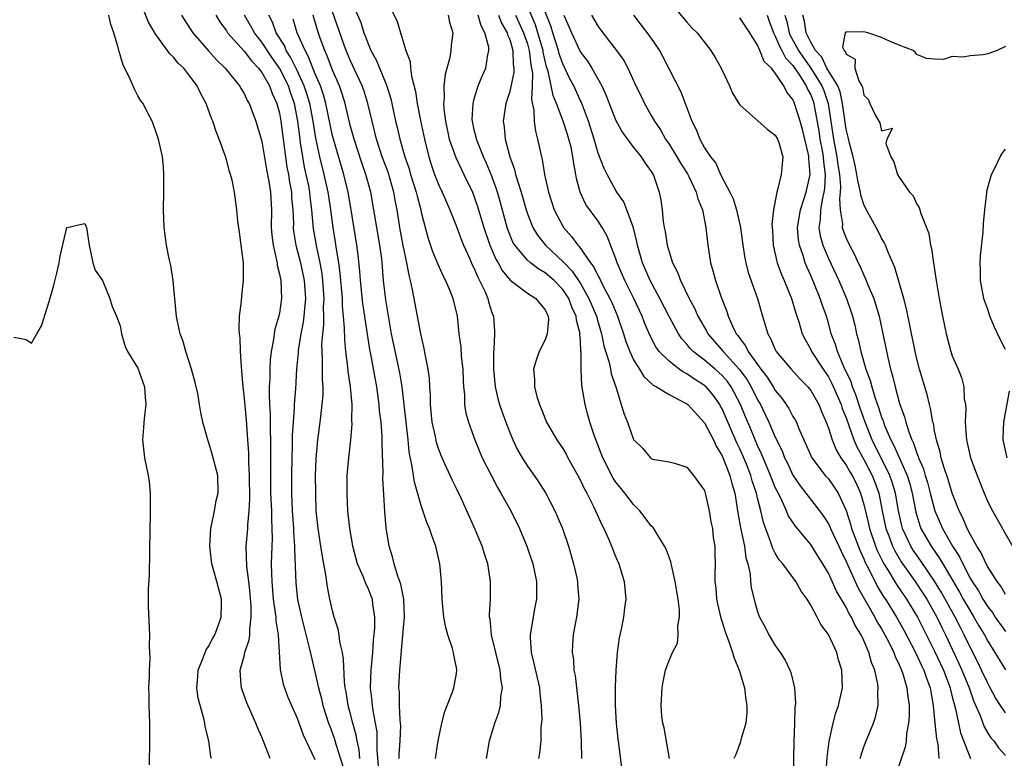
# Model space of a CAD drawing. Units: inches. Extents: x 2568000 to 2571000, y 1527000 to 1530000.
# Drawn here: x 2569888 to 2569999, y 1529253 to 1529336 of the extents above; entities that cross this region are included whole.
import ezdxf

# ---------------------------------------------------------------- set-up
doc = ezdxf.new("R2010")
doc.units = ezdxf.units.IN
doc.header["$MEASUREMENT"] = 0
doc.layers.add('LD25681527_2ft', color=123, linetype='Continuous')

msp = doc.modelspace()

# ---------------------------------------------------------------- linework, layer by layer
at = {"layer": 'LD25681527_2ft'}
for points, elevation in [([(2569915.94, 1529253), (2569915.31, 1529254.69), (2569915, 1529255.42), (2569914.51, 1529256.51), (2569914.33, 1529257), (2569913.32, 1529259.32), (2569912.77, 1529260.77), (2569912.7, 1529261), (2569912.69, 1529261.31), (2569912.54, 1529263), (2569913, 1529264.58), (2569913.1, 1529265), (2569913.59, 1529266.41), (2569913.66, 1529267), (2569913.64, 1529267.64), (2569913.81, 1529269), (2569913.8, 1529270.2), (2569913.67, 1529271.67), (2569913.52, 1529273), (2569913.31, 1529274.69), (2569913.25, 1529277), (2569913.4, 1529278.6), (2569913.42, 1529279), (2569913.42, 1529279.42), (2569913.58, 1529281), (2569913.65, 1529282.35), (2569913.6, 1529285), (2569913.53, 1529286.47), (2569913.53, 1529287.53), (2569913.44, 1529289), (2569913.27, 1529291.27), (2569913, 1529294.07), (2569912.89, 1529295), (2569912.76, 1529296.76), (2569912.7, 1529297.3), (2569912.6, 1529299), (2569912.54, 1529300.54), (2569912.47, 1529301), (2569912.43, 1529301.57), (2569912.49, 1529303), (2569912.7, 1529304.7), (2569912.73, 1529305.27), (2569912.95, 1529307), (2569912.94, 1529309), (2569912.66, 1529311), (2569912.48, 1529312.48), (2569912.29, 1529313.71), (2569912.2, 1529315), (2569911.92, 1529317), (2569911.66, 1529318.34), (2569911.48, 1529319), (2569911.34, 1529319.34), (2569911, 1529320.64), (2569910.85, 1529321.15), (2569910.17, 1529323), (2569909.84, 1529323.84), (2569909.46, 1529325), (2569909.32, 1529325.32), (2569908.72, 1529327), (2569908.12, 1529328.12), (2569907.72, 1529329), (2569907, 1529329.97), (2569906.18, 1529331), (2569905.57, 1529331.57), (2569905, 1529332.29), (2569904.62, 1529332.62), (2569902.94, 1529334.94), (2569902.22, 1529336.22), (2569901.1, 1529339)], 7734), ([(2569925, 1529338.96), (2569926.17, 1529336.17), (2569926.54, 1529335), (2569926.67, 1529334.67), (2569927, 1529333.76), (2569927.33, 1529333), (2569927.93, 1529331.93), (2569929, 1529329.28), (2569929.09, 1529329.09), (2569929.56, 1529327.56), (2569930.12, 1529325), (2569930.3, 1529324.3), (2569930.59, 1529323), (2569931.15, 1529321), (2569931.63, 1529319.63), (2569931.81, 1529319), (2569932.44, 1529317), (2569932.54, 1529316.54), (2569932.95, 1529315), (2569933, 1529314.75), (2569933.44, 1529313), (2569933.78, 1529311.78), (2569934.3, 1529310.3), (2569934.88, 1529308.88), (2569935.49, 1529307.49), (2569935.75, 1529307), (2569936.31, 1529305.69), (2569936.58, 1529305), (2569937.07, 1529303), (2569937.27, 1529301), (2569937.48, 1529299.48), (2569937.54, 1529298.46), (2569937.71, 1529297), (2569937.73, 1529295.73), (2569937.77, 1529295), (2569937.88, 1529294.12), (2569937.9, 1529293), (2569938.04, 1529292.04), (2569938.34, 1529291), (2569939.06, 1529289), (2569939.9, 1529287), (2569940.94, 1529284.94), (2569941.63, 1529283.63), (2569942.02, 1529283), (2569943.12, 1529281), (2569944.1, 1529279), (2569944.94, 1529277), (2569945.6, 1529275), (2569946.02, 1529273), (2569946.03, 1529271), (2569945.86, 1529270.14), (2569945.39, 1529267.39), (2569945.31, 1529267), (2569945.31, 1529266.69), (2569945.42, 1529265), (2569945.74, 1529263.74), (2569946.36, 1529261), (2569946.39, 1529260.39), (2569946.55, 1529259), (2569946.62, 1529257.38), (2569946.52, 1529256.52), (2569946.53, 1529255), (2569946.38, 1529253.62), (2569946.27, 1529253)], 7718), ([(2569929, 1529338.91), (2569930.29, 1529336.29), (2569930.66, 1529335), (2569931.26, 1529333), (2569931.76, 1529331.76), (2569931.81, 1529331), (2569931.9, 1529330.1), (2569932.36, 1529328.36), (2569932.54, 1529327), (2569932.92, 1529325.08), (2569933.37, 1529323), (2569933.86, 1529321), (2569934.14, 1529320.14), (2569934.52, 1529319), (2569935, 1529317.77), (2569935.36, 1529317), (2569935.85, 1529315.85), (2569936.23, 1529315), (2569937, 1529313.11), (2569937.57, 1529311.57), (2569937.8, 1529311), (2569938.47, 1529309.53), (2569938.78, 1529308.78), (2569939, 1529308.37), (2569939.39, 1529307.39), (2569939.61, 1529307), (2569940.19, 1529305.81), (2569940.53, 1529305), (2569940.61, 1529304.61), (2569941, 1529303.42), (2569941.11, 1529303.11), (2569941.17, 1529303), (2569941.29, 1529301.29), (2569941.29, 1529301), (2569941.21, 1529299.21), (2569941.16, 1529298.84), (2569941.16, 1529297), (2569941.35, 1529295), (2569941.67, 1529293.67), (2569941.86, 1529293), (2569942.15, 1529292.15), (2569942.56, 1529291), (2569943, 1529289.85), (2569943.36, 1529289), (2569943.88, 1529287.88), (2569944.4, 1529287), (2569945, 1529286.04), (2569945.76, 1529285), (2569946.27, 1529284.27), (2569947.03, 1529283.03), (2569948.09, 1529281), (2569948.38, 1529280.38), (2569948.97, 1529279), (2569949.64, 1529277), (2569950.22, 1529275), (2569950.59, 1529273.41), (2569950.67, 1529273), (2569950.68, 1529272.68), (2569950.8, 1529271), (2569950.76, 1529270.76), (2569950.55, 1529269), (2569950.42, 1529268.42), (2569950.18, 1529267), (2569950.09, 1529265.91), (2569950.06, 1529265), (2569950.2, 1529264.2), (2569950.26, 1529263), (2569950.39, 1529262.39), (2569950.77, 1529259), (2569950.95, 1529257), (2569951.06, 1529254.94), (2569951.12, 1529253)], 7716), ([(2569978.7, 1529251), (2569978.87, 1529253.13), (2569979.08, 1529254.92), (2569979.14, 1529255.14), (2569979.54, 1529257), (2569979.83, 1529258.17), (2569980.14, 1529259), (2569980.58, 1529261), (2569980.52, 1529263), (2569980.16, 1529264.16), (2569979.94, 1529265), (2569979, 1529267.04), (2569978.15, 1529268.15), (2569977.73, 1529269), (2569977, 1529270.35), (2569976.6, 1529271), (2569975.92, 1529271.92), (2569975.31, 1529273), (2569973.84, 1529275), (2569973.46, 1529275.46), (2569973, 1529276.21), (2569972.73, 1529276.73), (2569972.48, 1529277.52), (2569971.66, 1529279.66), (2569971.36, 1529281), (2569971, 1529282.44), (2569970.88, 1529283), (2569970.4, 1529284.4), (2569970.25, 1529285), (2569969.75, 1529286.25), (2569969.31, 1529287.31), (2569969, 1529288), (2569968.67, 1529288.67), (2569967, 1529292.51), (2569966.83, 1529292.83), (2569966.73, 1529293), (2569966.02, 1529294.02), (2569965.19, 1529295), (2569965.09, 1529295.09), (2569965, 1529295.17), (2569963.87, 1529295.87), (2569963, 1529296.49), (2569962.65, 1529296.65), (2569962.16, 1529297), (2569961, 1529297.89), (2569959.9, 1529299), (2569959.52, 1529299.52), (2569958.83, 1529300.83), (2569958.24, 1529302.24), (2569957.97, 1529303), (2569957.04, 1529305), (2569956.01, 1529307), (2569955.15, 1529309), (2569955, 1529309.48), (2569954.03, 1529312.03), (2569953.46, 1529313), (2569953, 1529313.71), (2569951.62, 1529315.62), (2569950.98, 1529316.98), (2569950.55, 1529318.55), (2569950.48, 1529319), (2569950.23, 1529320.23), (2569950.15, 1529321), (2569949.93, 1529322.07), (2569949.7, 1529323), (2569949.52, 1529323.52), (2569949.06, 1529325), (2569948.3, 1529327), (2569947.91, 1529327.91), (2569947.7, 1529329), (2569947.34, 1529330.66), (2569947.17, 1529331.17), (2569946.8, 1529332.8), (2569946.78, 1529333), (2569946.2, 1529335), (2569945.9, 1529335.9), (2569945, 1529338.02)], 7706), ([(2569961, 1529338.57), (2569963, 1529336.2), (2569963.58, 1529335.58), (2569964.17, 1529335), (2569965.73, 1529333), (2569966.23, 1529332.23), (2569966.9, 1529331), (2569967.82, 1529329), (2569968.18, 1529328.18), (2569968.9, 1529327), (2569969, 1529326.87), (2569970.06, 1529325.94), (2569972.1, 1529324.1), (2569973, 1529323.43), (2569973.25, 1529323), (2569973.39, 1529322.61), (2569973.85, 1529321), (2569973.73, 1529319.73), (2569973.68, 1529319), (2569973.27, 1529317.27), (2569973.17, 1529317), (2569972.79, 1529315), (2569972.6, 1529313.4), (2569972.67, 1529312.67), (2569972.75, 1529311), (2569973.17, 1529309.17), (2569973.22, 1529309), (2569973.71, 1529307.71), (2569974.02, 1529307), (2569974.85, 1529305), (2569975.34, 1529303.34), (2569975.67, 1529302.33), (2569976.05, 1529301), (2569976.36, 1529300.36), (2569977, 1529299.23), (2569977.11, 1529299), (2569978.4, 1529297), (2569979, 1529296.13), (2569979.4, 1529295.4), (2569980.44, 1529293), (2569980.57, 1529292.57), (2569981, 1529291.49), (2569981.87, 1529289), (2569982.2, 1529288.21), (2569983, 1529286.79), (2569983.95, 1529285), (2569984.25, 1529284.25), (2569984.7, 1529283), (2569985.09, 1529281), (2569985.5, 1529279), (2569985.82, 1529278.18), (2569986.25, 1529277), (2569986.49, 1529276.49), (2569987.23, 1529275.23), (2569988.81, 1529273), (2569989.68, 1529271.68), (2569990.12, 1529271), (2569991.24, 1529269), (2569991.81, 1529267.81), (2569992.22, 1529267), (2569993.75, 1529263.75), (2569994.09, 1529263), (2569994.91, 1529261), (2569995.44, 1529259.44), (2569996.13, 1529257.87), (2569996.59, 1529256.59), (2569997, 1529255.89), (2569997.35, 1529255.35), (2569997.68, 1529255), (2569998.23, 1529254.23), (2569999, 1529253.37)], 7696), ([(2569909.31, 1529253), (2569909.25, 1529253.25), (2569909.01, 1529255), (2569908.62, 1529256.62), (2569908.57, 1529257), (2569908.46, 1529257.54), (2569907.83, 1529259.83), (2569907.67, 1529261), (2569907.77, 1529262.23), (2569907.8, 1529263), (2569908.37, 1529264.37), (2569908.71, 1529265.29), (2569909, 1529265.68), (2569909.45, 1529266.55), (2569909.7, 1529267), (2569910.11, 1529268.11), (2569910.41, 1529269), (2569910.46, 1529270.46), (2569910.46, 1529271), (2569910.14, 1529272.14), (2569909.93, 1529273), (2569909.52, 1529274.48), (2569909.36, 1529275), (2569909.12, 1529277), (2569909.24, 1529279), (2569909.33, 1529279.33), (2569909.66, 1529281), (2569909.85, 1529282.15), (2569910.07, 1529283), (2569910.02, 1529285), (2569909.41, 1529287.41), (2569909, 1529288.78), (2569908.91, 1529289), (2569908.35, 1529291), (2569908.1, 1529292.1), (2569907.98, 1529293), (2569907.76, 1529294.24), (2569907.49, 1529295.49), (2569907.05, 1529297), (2569906.42, 1529299), (2569906.13, 1529300.13), (2569905.77, 1529301), (2569905.43, 1529302.57), (2569905.36, 1529303), (2569905.34, 1529303.34), (2569904.98, 1529307), (2569904.72, 1529308.72), (2569904.53, 1529309.47), (2569904.23, 1529311), (2569903.97, 1529313), (2569903.9, 1529315), (2569903.93, 1529317), (2569903.93, 1529318.07), (2569903.95, 1529319), (2569903.9, 1529319.9), (2569903.79, 1529321), (2569903.32, 1529323), (2569902.73, 1529324.73), (2569902.61, 1529325), (2569902.07, 1529326.07), (2569901.59, 1529327), (2569901.33, 1529327.33), (2569901, 1529327.89), (2569900.63, 1529328.63), (2569900.06, 1529329.94), (2569899.34, 1529331.34), (2569899, 1529332.52), (2569898.88, 1529332.88), (2569898.82, 1529333.18), (2569898.3, 1529335), (2569897.95, 1529335.95), (2569897.71, 1529337)], 7736), ([(2569905.94, 1529337), (2569906.33, 1529336.33), (2569907.22, 1529335), (2569908.98, 1529332.98), (2569909.92, 1529331.92), (2569910.88, 1529331), (2569912.49, 1529329), (2569912.67, 1529328.67), (2569913, 1529328.14), (2569913.36, 1529327.36), (2569913.58, 1529327), (2569914.32, 1529325), (2569915, 1529322.72), (2569915.55, 1529319.55), (2569915.8, 1529318.2), (2569915.99, 1529317), (2569916.09, 1529315), (2569916.07, 1529313), (2569916.13, 1529312.13), (2569916.27, 1529311), (2569916.68, 1529309.32), (2569916.73, 1529309), (2569916.75, 1529308.75), (2569917, 1529307.75), (2569917.14, 1529307), (2569917.22, 1529305), (2569917, 1529303.33), (2569916.94, 1529303), (2569916.49, 1529301.51), (2569916.41, 1529301), (2569916.34, 1529300.34), (2569916.07, 1529299), (2569915.95, 1529298.05), (2569915.9, 1529297), (2569915.91, 1529295.91), (2569915.85, 1529295), (2569915.83, 1529294.17), (2569915.88, 1529293), (2569915.95, 1529291.95), (2569915.95, 1529290.05), (2569915.99, 1529289), (2569916, 1529288), (2569915.98, 1529286.02), (2569916, 1529283), (2569916.08, 1529281), (2569916.08, 1529280.08), (2569916.15, 1529279), (2569916.16, 1529277.84), (2569916.12, 1529277), (2569916.07, 1529275), (2569916.08, 1529273.92), (2569916.12, 1529273), (2569916.29, 1529271), (2569916.53, 1529269.47), (2569916.57, 1529269), (2569916.58, 1529268.58), (2569916.85, 1529267), (2569916.98, 1529265.02), (2569917.08, 1529263.08), (2569917.43, 1529261.43), (2569917.57, 1529261), (2569917.96, 1529259.96), (2569918.36, 1529259), (2569919, 1529257.57), (2569919.69, 1529255.69), (2569921, 1529252.9)], 7732), ([(2569909.8, 1529337), (2569910.25, 1529336.25), (2569911, 1529335.21), (2569911.13, 1529335), (2569913, 1529332.92), (2569913.82, 1529331.82), (2569914.63, 1529331), (2569915, 1529330.5), (2569915.86, 1529329), (2569916.16, 1529328.16), (2569916.71, 1529327), (2569917, 1529325.91), (2569917.17, 1529325), (2569917.67, 1529321), (2569917.84, 1529319.84), (2569918.01, 1529319), (2569918.13, 1529318.13), (2569918.35, 1529317), (2569918.37, 1529316.37), (2569918.49, 1529315), (2569918.57, 1529313.43), (2569918.56, 1529313), (2569918.6, 1529312.6), (2569918.86, 1529311), (2569919.36, 1529309), (2569919.77, 1529307), (2569919.92, 1529305), (2569919.81, 1529303.81), (2569919.75, 1529303), (2569919.68, 1529302.32), (2569919.42, 1529301), (2569919.12, 1529299.12), (2569919.11, 1529298.89), (2569918.92, 1529297), (2569918.79, 1529294.79), (2569918.65, 1529293), (2569918.65, 1529292.65), (2569918.53, 1529291), (2569918.44, 1529289.56), (2569918.43, 1529288.43), (2569918.38, 1529287), (2569918.36, 1529285), (2569918.37, 1529283), (2569918.44, 1529281), (2569918.58, 1529279), (2569918.59, 1529278.59), (2569918.71, 1529277), (2569918.71, 1529276.71), (2569918.84, 1529272.84), (2569919.04, 1529270.96), (2569919.48, 1529269), (2569920.33, 1529265.67), (2569920.56, 1529264.56), (2569921, 1529262.79), (2569921.4, 1529261), (2569921.75, 1529259.75), (2569921.91, 1529259), (2569922.55, 1529257), (2569922.67, 1529256.67), (2569923, 1529255.83), (2569923.21, 1529255.21), (2569923.37, 1529254.63), (2569924.15, 1529252.15)], 7730), ([(2569926.09, 1529253), (2569926, 1529254), (2569925.76, 1529255), (2569925.67, 1529255.67), (2569925.3, 1529257), (2569925, 1529258.17), (2569924.77, 1529259), (2569924.53, 1529260.53), (2569924.43, 1529261), (2569924.33, 1529261.67), (2569924.24, 1529264.24), (2569924.1, 1529265), (2569923.82, 1529266.18), (2569923.73, 1529267), (2569923.64, 1529267.64), (2569923.19, 1529269), (2569923, 1529269.69), (2569922.7, 1529271), (2569922.42, 1529272.42), (2569922.25, 1529273.75), (2569922.02, 1529275), (2569921.84, 1529275.84), (2569921.68, 1529277), (2569921.36, 1529279), (2569921.15, 1529281), (2569921.09, 1529283), (2569921.08, 1529285), (2569921.13, 1529286.87), (2569921.33, 1529289), (2569921.6, 1529291), (2569921.66, 1529291.66), (2569921.83, 1529293), (2569921.92, 1529294.08), (2569921.92, 1529295), (2569921.85, 1529295.85), (2569921.87, 1529298.13), (2569921.81, 1529299), (2569921.79, 1529299.79), (2569921.88, 1529301), (2569922, 1529302), (2569922.01, 1529303), (2569921.99, 1529303.99), (2569922.05, 1529305), (2569921.91, 1529307), (2569921.81, 1529307.81), (2569921.59, 1529309), (2569921.21, 1529310.79), (2569920.86, 1529312.86), (2569920.66, 1529315), (2569920.47, 1529316.47), (2569920.42, 1529317), (2569920.3, 1529317.7), (2569920.03, 1529319), (2569919.83, 1529319.83), (2569919.62, 1529321), (2569919.39, 1529322.61), (2569919.28, 1529323.28), (2569919.09, 1529325), (2569918.69, 1529327), (2569918.24, 1529328.24), (2569918, 1529329), (2569917.01, 1529331.01), (2569916.17, 1529332.17), (2569915, 1529333.93), (2569914.16, 1529335), (2569913.76, 1529335.76), (2569913.05, 1529337)], 7728), ([(2569928.2, 1529252.2), (2569928.04, 1529253.96), (2569928.05, 1529255), (2569928.02, 1529256.02), (2569927.86, 1529257), (2569927.58, 1529258.42), (2569927.51, 1529259), (2569927.48, 1529259.48), (2569927.29, 1529261), (2569927.37, 1529263), (2569927.55, 1529265), (2569927.63, 1529266.37), (2569927.71, 1529267), (2569927.78, 1529267.78), (2569927.78, 1529269), (2569927.54, 1529270.46), (2569927.49, 1529271), (2569927.37, 1529271.37), (2569927, 1529272.27), (2569926.76, 1529272.76), (2569926.48, 1529273.52), (2569925.83, 1529275), (2569925.28, 1529277), (2569925.25, 1529277.25), (2569924.93, 1529279), (2569924.73, 1529281), (2569924.63, 1529283), (2569924.65, 1529285), (2569924.82, 1529287), (2569925.06, 1529289), (2569925.21, 1529290.79), (2569925.19, 1529291.19), (2569925.2, 1529293), (2569925.03, 1529295), (2569924.77, 1529296.77), (2569924.73, 1529297.27), (2569924.51, 1529299), (2569924.37, 1529300.37), (2569924.36, 1529301.64), (2569924.24, 1529303), (2569924.12, 1529304.12), (2569924.11, 1529305), (2569923.86, 1529307.86), (2569923.7, 1529309), (2569923.45, 1529310.55), (2569923.34, 1529311.34), (2569923.07, 1529313), (2569922.8, 1529315), (2569922.56, 1529316.56), (2569922.5, 1529317), (2569922.06, 1529319), (2569921.55, 1529321), (2569921.09, 1529323.09), (2569920.8, 1529325), (2569920.42, 1529327), (2569920.09, 1529328.09), (2569919.79, 1529329), (2569919, 1529330.76), (2569918.26, 1529332.26), (2569917.77, 1529333), (2569917.55, 1529333.55), (2569916.63, 1529335), (2569916.2, 1529336.2), (2569915.79, 1529337)], 7726), ([(2569930.52, 1529253), (2569930.53, 1529253.47), (2569930.64, 1529255), (2569930.69, 1529256.69), (2569930.68, 1529257), (2569930.63, 1529257.37), (2569930.57, 1529259), (2569930.54, 1529260.54), (2569930.49, 1529261), (2569930.61, 1529263), (2569930.74, 1529264.74), (2569930.8, 1529265.2), (2569931, 1529267.78), (2569931.11, 1529269), (2569931.05, 1529271), (2569930.72, 1529272.72), (2569930.38, 1529273.62), (2569929.95, 1529275), (2569929.78, 1529275.78), (2569929.39, 1529277), (2569929.06, 1529279.06), (2569928.91, 1529280.91), (2569928.69, 1529284.69), (2569928.7, 1529285.3), (2569928.58, 1529288.58), (2569928.59, 1529289.41), (2569928.47, 1529291), (2569928.31, 1529292.31), (2569928.27, 1529293), (2569928, 1529295), (2569927.32, 1529298.68), (2569927.21, 1529299.21), (2569926.68, 1529302.68), (2569926.65, 1529303), (2569926.42, 1529304.42), (2569926.15, 1529307), (2569926.08, 1529308.08), (2569925.89, 1529309.89), (2569925.74, 1529311), (2569925.09, 1529315), (2569924.74, 1529317), (2569924.26, 1529319), (2569923.09, 1529323), (2569923, 1529323.37), (2569922.25, 1529327), (2569921.98, 1529327.98), (2569921.62, 1529329), (2569921, 1529330.46), (2569920.29, 1529332.29), (2569919.89, 1529333), (2569919, 1529335), (2569918.56, 1529336.56)], 7724), ([(2569934.64, 1529253), (2569934.93, 1529255), (2569935.34, 1529257), (2569935.67, 1529258.33), (2569936.56, 1529260.56), (2569936.7, 1529261), (2569937, 1529262.62), (2569937.05, 1529263), (2569937, 1529263.31), (2569936.68, 1529264.68), (2569936.66, 1529265), (2569936.55, 1529265.45), (2569936.02, 1529267), (2569935.8, 1529267.8), (2569935.58, 1529269), (2569935.39, 1529271), (2569935.31, 1529273), (2569935.13, 1529275), (2569934.66, 1529277), (2569934.2, 1529278.2), (2569933.95, 1529279), (2569933.66, 1529279.66), (2569933, 1529281.59), (2569932.24, 1529284.24), (2569932, 1529286), (2569931.66, 1529287.66), (2569931.53, 1529289), (2569930.84, 1529295), (2569930.6, 1529296.6), (2569929.67, 1529301), (2569929, 1529304.82), (2569928.76, 1529307), (2569928.61, 1529309), (2569928.55, 1529309.45), (2569928.33, 1529311), (2569927.98, 1529313), (2569927.67, 1529315), (2569927.32, 1529317), (2569926.77, 1529319), (2569926.3, 1529320.3), (2569925.42, 1529323), (2569925, 1529324.58), (2569924.43, 1529327), (2569924.09, 1529328.09), (2569923.77, 1529329), (2569923, 1529330.79), (2569922.4, 1529332.4), (2569922.13, 1529333), (2569921.61, 1529334.39), (2569921.3, 1529335.3), (2569920.8, 1529337)], 7722), ([(2569940.4, 1529253), (2569940.71, 1529255), (2569941.32, 1529257), (2569941.77, 1529258.23), (2569941.95, 1529259), (2569942.01, 1529260.01), (2569942.18, 1529261), (2569942, 1529262), (2569941.94, 1529263), (2569940.94, 1529267), (2569940.78, 1529268.78), (2569940.73, 1529269), (2569940.72, 1529269.28), (2569940.82, 1529271), (2569940.85, 1529273), (2569940.54, 1529275), (2569940.14, 1529276.14), (2569939.88, 1529277), (2569939.1, 1529278.9), (2569938.18, 1529281), (2569937.5, 1529282.5), (2569937, 1529283.53), (2569936.5, 1529284.5), (2569935.69, 1529286.31), (2569935.36, 1529287), (2569935.25, 1529287.25), (2569935, 1529287.93), (2569934.73, 1529288.73), (2569934.61, 1529289.39), (2569934.26, 1529291), (2569934.07, 1529293), (2569934.06, 1529294.06), (2569933.98, 1529295), (2569933.94, 1529295.94), (2569933.8, 1529297), (2569933.48, 1529298.52), (2569933.34, 1529299.34), (2569932.95, 1529301), (2569932.6, 1529303), (2569932.04, 1529305.96), (2569931.8, 1529307), (2569931.63, 1529307.63), (2569931.4, 1529309), (2569930.96, 1529310.96), (2569930.59, 1529313), (2569930.31, 1529315), (2569930.08, 1529316.08), (2569929.93, 1529317), (2569929.26, 1529319.26), (2569928.61, 1529321), (2569927.95, 1529323), (2569927.77, 1529323.77), (2569927.45, 1529325), (2569926.99, 1529327), (2569926.51, 1529328.51), (2569926.34, 1529329), (2569925, 1529331.9), (2569924.54, 1529333), (2569924.27, 1529333.73), (2569923, 1529337.36)], 7720), ([(2569936.07, 1529337), (2569936.22, 1529336.22), (2569936.57, 1529335), (2569936.4, 1529333.6), (2569936.36, 1529333), (2569936.23, 1529332.23), (2569935.7, 1529330.3), (2569935.58, 1529329), (2569935.61, 1529327.61), (2569935.54, 1529327), (2569935.57, 1529326.43), (2569935.75, 1529325), (2569936.18, 1529323), (2569936.91, 1529320.91), (2569937.55, 1529319.55), (2569937.84, 1529319), (2569938.79, 1529317), (2569939, 1529316.46), (2569939.37, 1529315.37), (2569940.07, 1529313), (2569940.75, 1529311), (2569941.43, 1529309.43), (2569941.69, 1529309), (2569942.15, 1529308.15), (2569943.05, 1529307.05), (2569945, 1529305.57), (2569945.94, 1529305), (2569946.41, 1529304.41), (2569947, 1529303.72), (2569947.22, 1529303.22), (2569947.35, 1529303), (2569947.39, 1529302.61), (2569947.25, 1529301), (2569947, 1529300.31), (2569946.35, 1529299), (2569945.99, 1529298.01), (2569945.7, 1529297), (2569945.79, 1529295.79), (2569945.8, 1529295), (2569946.08, 1529293.92), (2569946.36, 1529293), (2569946.55, 1529292.55), (2569947.16, 1529291), (2569948.32, 1529289), (2569949, 1529288.04), (2569949.38, 1529287.38), (2569949.58, 1529287), (2569950.69, 1529285), (2569951, 1529284.42), (2569951.44, 1529283.44), (2569951.7, 1529283), (2569952.43, 1529281.57), (2569952.7, 1529281), (2569953.4, 1529279.4), (2569953.64, 1529279), (2569954.17, 1529277.83), (2569954.52, 1529277), (2569955, 1529275.77), (2569955.34, 1529275), (2569955.94, 1529273), (2569956.11, 1529271), (2569955.98, 1529270.02), (2569955.87, 1529269), (2569955.61, 1529267.61), (2569955.36, 1529266.64), (2569955.15, 1529265), (2569954.99, 1529263), (2569954.91, 1529261.09), (2569954.92, 1529259), (2569955.03, 1529257), (2569955.21, 1529255.21), (2569955.29, 1529254.71), (2569955.67, 1529251.67)], 7714), ([(2569961.06, 1529253), (2569960.47, 1529256.47), (2569960.31, 1529257), (2569960.2, 1529257.8), (2569960.12, 1529259), (2569960.23, 1529261), (2569960.33, 1529261.67), (2569960.6, 1529263), (2569961, 1529264.1), (2569961.39, 1529265), (2569961.94, 1529266.06), (2569962.05, 1529267), (2569961.99, 1529267.99), (2569962.19, 1529269), (2569962.19, 1529269.81), (2569962.02, 1529271), (2569961.87, 1529271.87), (2569961.7, 1529273), (2569961.3, 1529274.7), (2569961.22, 1529275.22), (2569961, 1529275.75), (2569960.66, 1529276.66), (2569960.5, 1529277), (2569959.65, 1529278.35), (2569959.27, 1529279), (2569959.16, 1529279.16), (2569959, 1529279.31), (2569957.7, 1529281), (2569957, 1529281.73), (2569956.01, 1529283), (2569955.55, 1529283.55), (2569955, 1529284.25), (2569954.69, 1529284.69), (2569953.51, 1529287), (2569952.58, 1529289.42), (2569952.06, 1529291), (2569951.84, 1529291.84), (2569951.51, 1529293), (2569951.16, 1529295.16), (2569951.08, 1529297), (2569951.08, 1529298.92), (2569951.05, 1529299.05), (2569951, 1529300.18), (2569950.94, 1529300.94), (2569950.95, 1529301), (2569950.54, 1529302.54), (2569950.51, 1529303), (2569950.02, 1529304.02), (2569949.67, 1529305), (2569949, 1529306), (2569948.04, 1529307), (2569947, 1529307.9), (2569946.28, 1529308.28), (2569945.35, 1529309), (2569945, 1529309.3), (2569943.57, 1529311), (2569943.36, 1529311.36), (2569942.78, 1529312.78), (2569942.71, 1529313), (2569941.93, 1529315.93), (2569941.62, 1529317), (2569941.46, 1529317.46), (2569940.91, 1529319), (2569940.36, 1529320.36), (2569940.06, 1529321), (2569939.39, 1529322.61), (2569939.24, 1529323), (2569939.21, 1529323.21), (2569939, 1529324.05), (2569938.79, 1529325), (2569938.78, 1529325.22), (2569938.86, 1529327), (2569939, 1529327.54), (2569939.45, 1529329), (2569939.88, 1529330.12), (2569940.29, 1529331), (2569940.52, 1529332.52), (2569940.64, 1529333), (2569940.63, 1529333.37), (2569940.21, 1529335), (2569939.77, 1529335.77), (2569939.46, 1529337)], 7712), ([(2569941.73, 1529337), (2569942.08, 1529336.08), (2569942.72, 1529335), (2569942.76, 1529334.76), (2569943, 1529334.23), (2569943.37, 1529333), (2569943.41, 1529331.41), (2569943.47, 1529331), (2569943.46, 1529330.54), (2569943, 1529328.38), (2569942.55, 1529327), (2569942.28, 1529325), (2569942.39, 1529324.39), (2569942.51, 1529323), (2569943, 1529321), (2569943.54, 1529319.54), (2569943.67, 1529319), (2569943.95, 1529318.05), (2569944.31, 1529317), (2569944.86, 1529315), (2569945, 1529314.56), (2569945.6, 1529313), (2569946.13, 1529312.13), (2569947.05, 1529311), (2569949.09, 1529309.09), (2569949.15, 1529309), (2569950.07, 1529308.07), (2569951, 1529306.66), (2569951.96, 1529305), (2569952.79, 1529303), (2569953, 1529302.26), (2569953.38, 1529301), (2569953.65, 1529299.65), (2569954.23, 1529297.77), (2569954.39, 1529297), (2569954.46, 1529296.46), (2569954.98, 1529295), (2569955.61, 1529293), (2569955.93, 1529291.93), (2569956.31, 1529291), (2569957, 1529289.04), (2569958.05, 1529288.05), (2569958.89, 1529287), (2569959, 1529286.9), (2569959.15, 1529286.85), (2569961, 1529286.55), (2569961.63, 1529286.37), (2569963, 1529285.94), (2569963.75, 1529285), (2569965, 1529283.31), (2569965.1, 1529283), (2569965.52, 1529281), (2569965.74, 1529279.74), (2569965.9, 1529279), (2569966, 1529278), (2569966.19, 1529277), (2569966.19, 1529276.19), (2569966.22, 1529275), (2569966.17, 1529273.83), (2569966.18, 1529273), (2569966.27, 1529272.27), (2569966.38, 1529271), (2569966.49, 1529270.49), (2569966.86, 1529268.86), (2569967, 1529268.45), (2569967.33, 1529267.33), (2569967.77, 1529266.23), (2569968.18, 1529265), (2569968.34, 1529264.34), (2569968.94, 1529263), (2569969.53, 1529261), (2569969.66, 1529259.66), (2569969.79, 1529259), (2569969.8, 1529258.2), (2569969.66, 1529257), (2569969.13, 1529255.13), (2569969.09, 1529254.91), (2569968.54, 1529253.46), (2569968.33, 1529253)], 7710), ([(2569943.67, 1529337), (2569944.58, 1529335), (2569945, 1529333.74), (2569945.21, 1529333), (2569945.39, 1529331.39), (2569945.48, 1529331), (2569945.57, 1529330.43), (2569945.53, 1529329), (2569945.46, 1529327.46), (2569945.73, 1529326.27), (2569945.76, 1529325), (2569945.9, 1529323.9), (2569946.16, 1529323), (2569946.58, 1529321), (2569946.68, 1529320.68), (2569946.95, 1529319), (2569947.39, 1529317), (2569948.04, 1529315), (2569949, 1529313.15), (2569949.09, 1529313), (2569950, 1529312), (2569950.69, 1529311), (2569950.85, 1529310.85), (2569952.14, 1529309), (2569952.52, 1529308.52), (2569953, 1529307.51), (2569953.19, 1529307.19), (2569953.27, 1529307), (2569953.54, 1529306.46), (2569954.33, 1529305), (2569954.55, 1529304.55), (2569955, 1529303.43), (2569955.19, 1529303), (2569955.87, 1529301), (2569956.14, 1529300.14), (2569956.56, 1529299), (2569957, 1529298.06), (2569957.67, 1529297), (2569958.17, 1529296.17), (2569959.21, 1529295.21), (2569959.6, 1529295), (2569961, 1529294.12), (2569962.8, 1529293.2), (2569963, 1529293.09), (2569963.11, 1529293), (2569965, 1529290.94), (2569966.01, 1529289), (2569966.31, 1529288.31), (2569967, 1529287.22), (2569967.17, 1529286.83), (2569967.88, 1529285), (2569968.09, 1529284.09), (2569968.42, 1529283), (2569968.78, 1529280.78), (2569969.09, 1529279.09), (2569969.53, 1529277), (2569969.69, 1529275.69), (2569969.9, 1529275), (2569970.16, 1529273.84), (2569970.21, 1529273), (2569970.29, 1529272.29), (2569970.68, 1529270.68), (2569971, 1529269.58), (2569971.22, 1529269), (2569971.85, 1529267.85), (2569972.27, 1529267), (2569973, 1529265.79), (2569973.55, 1529265), (2569974.11, 1529264.11), (2569974.66, 1529263), (2569974.75, 1529262.75), (2569975.18, 1529261), (2569975.27, 1529259.27), (2569975.21, 1529258.79), (2569975.17, 1529257), (2569975.1, 1529254.9), (2569975.01, 1529251.01)], 7708), ([(2569982.6, 1529253), (2569983, 1529254.32), (2569983.18, 1529254.82), (2569984.1, 1529257), (2569984.33, 1529257.67), (2569984.63, 1529259), (2569984.59, 1529260.59), (2569984.63, 1529261), (2569984.58, 1529261.42), (2569984.24, 1529263), (2569983.87, 1529263.87), (2569983.58, 1529265), (2569983, 1529266.34), (2569982.69, 1529267), (2569982.04, 1529268.04), (2569981.6, 1529269), (2569981.36, 1529269.36), (2569981, 1529270.12), (2569979.91, 1529271.91), (2569979, 1529273.94), (2569978.37, 1529275), (2569977.83, 1529275.83), (2569977, 1529277.21), (2569975.28, 1529279.28), (2569974.47, 1529280.47), (2569974.26, 1529281), (2569973.65, 1529282.35), (2569973.2, 1529283.2), (2569973, 1529283.65), (2569972.61, 1529284.61), (2569972.48, 1529285), (2569971.45, 1529287.45), (2569971, 1529288.38), (2569970.73, 1529289), (2569970.23, 1529290.23), (2569969.63, 1529291.63), (2569969.09, 1529293), (2569968.03, 1529295), (2569967.6, 1529295.6), (2569967, 1529296.3), (2569966.21, 1529297), (2569965, 1529298.02), (2569963.72, 1529299), (2569963.36, 1529299.36), (2569963, 1529299.82), (2569962.43, 1529300.43), (2569962.06, 1529301), (2569961, 1529302.94), (2569959.97, 1529305), (2569958.88, 1529307), (2569958.02, 1529309), (2569957.45, 1529311), (2569957.38, 1529311.38), (2569956.98, 1529312.98), (2569956.25, 1529315), (2569955.9, 1529315.9), (2569955.11, 1529317), (2569955, 1529317.18), (2569954, 1529319), (2569953.67, 1529319.67), (2569953, 1529321.41), (2569952.54, 1529323), (2569951.89, 1529325), (2569951.11, 1529327.11), (2569951, 1529327.32), (2569950.24, 1529329), (2569949.81, 1529329.81), (2569949, 1529331.5), (2569948.61, 1529332.61), (2569948.52, 1529333), (2569947.88, 1529335), (2569947.68, 1529335.68), (2569947, 1529337.36)], 7704), ([(2569949.1, 1529337), (2569949.7, 1529335.7), (2569949.97, 1529335), (2569951, 1529332.82), (2569951.79, 1529331.79), (2569952.29, 1529331), (2569953.41, 1529329), (2569953.91, 1529327.91), (2569954.25, 1529327), (2569955, 1529325.1), (2569955.74, 1529323.74), (2569957, 1529322.06), (2569957.84, 1529321), (2569958.29, 1529320.29), (2569959, 1529319.34), (2569959.12, 1529319.12), (2569959.2, 1529319), (2569959.32, 1529318.68), (2569959.89, 1529317), (2569960.08, 1529316.08), (2569960.22, 1529315), (2569960.33, 1529313.67), (2569960.45, 1529313), (2569960.55, 1529312.55), (2569960.78, 1529311), (2569961, 1529310.26), (2569961.41, 1529309), (2569961.95, 1529307.95), (2569962.3, 1529307), (2569963.28, 1529305), (2569963.89, 1529303.89), (2569964.27, 1529303), (2569965.26, 1529301.26), (2569965.39, 1529301), (2569967.1, 1529299), (2569968.97, 1529296.97), (2569969.81, 1529295.81), (2569970.28, 1529295), (2569971, 1529293.55), (2569971.32, 1529293), (2569971.87, 1529291.87), (2569972.28, 1529291), (2569973, 1529289.3), (2569973.77, 1529287.77), (2569974.06, 1529287), (2569974.37, 1529286.37), (2569975, 1529285.01), (2569975.81, 1529283.81), (2569976.45, 1529283), (2569978, 1529281), (2569978.43, 1529280.43), (2569979, 1529279.52), (2569979.17, 1529279.17), (2569979.24, 1529279), (2569980.17, 1529277), (2569980.43, 1529276.43), (2569981, 1529275.28), (2569982.32, 1529272.32), (2569984.24, 1529269), (2569984.49, 1529268.49), (2569985, 1529267.66), (2569985.37, 1529267), (2569985.78, 1529266.22), (2569986.38, 1529265), (2569986.53, 1529264.53), (2569987, 1529263.6), (2569987.17, 1529263.17), (2569987.26, 1529263), (2569987.41, 1529262.59), (2569987.87, 1529261), (2569987.97, 1529259.97), (2569988.12, 1529259), (2569988.13, 1529257.87), (2569988.06, 1529257), (2569987.83, 1529255.83), (2569987.78, 1529255), (2569987.69, 1529254.31), (2569986.56, 1529251)], 7702), ([(2569952.24, 1529337), (2569953, 1529335.71), (2569953.51, 1529335), (2569955.07, 1529333), (2569955.88, 1529331.88), (2569956.36, 1529331), (2569957.27, 1529329), (2569957.84, 1529327.84), (2569958.22, 1529327), (2569959, 1529325.67), (2569959.36, 1529325), (2569960.03, 1529324.03), (2569960.6, 1529323), (2569961, 1529322.43), (2569961.9, 1529321), (2569962.28, 1529320.28), (2569963.07, 1529319.07), (2569963.23, 1529318.77), (2569964.08, 1529317), (2569964.25, 1529316.25), (2569964.79, 1529315), (2569965.16, 1529313), (2569965.37, 1529311), (2569965.7, 1529309), (2569966, 1529308), (2569966.25, 1529307), (2569966.88, 1529305.12), (2569967.53, 1529303.53), (2569967.68, 1529303), (2569968.21, 1529301.79), (2569968.6, 1529301), (2569968.79, 1529300.79), (2569969, 1529300.45), (2569969.64, 1529299.64), (2569969.93, 1529299), (2569971.36, 1529297), (2569972.08, 1529296.08), (2569972.76, 1529295), (2569973, 1529294.59), (2569973.73, 1529293.73), (2569974.25, 1529293), (2569974.55, 1529292.55), (2569975, 1529291.67), (2569975.26, 1529291.26), (2569975.39, 1529291), (2569975.64, 1529290.36), (2569977.15, 1529287), (2569978.65, 1529285), (2569979, 1529284.6), (2569979.66, 1529283.66), (2569980.09, 1529283), (2569981, 1529281.02), (2569981.49, 1529279.49), (2569981.62, 1529279), (2569982.55, 1529276.55), (2569983, 1529275.58), (2569983.17, 1529275.17), (2569983.53, 1529274.47), (2569984.5, 1529272.5), (2569985.26, 1529271.26), (2569985.44, 1529271), (2569986.69, 1529269), (2569987.52, 1529267.52), (2569988.85, 1529265), (2569989.52, 1529263.52), (2569989.79, 1529263), (2569990.08, 1529262.08), (2569990.5, 1529261), (2569990.56, 1529260.56), (2569990.85, 1529259), (2569991.04, 1529257), (2569991.22, 1529255.22), (2569991.36, 1529254.64), (2569991.48, 1529253)], 7700), ([(2569956.97, 1529337), (2569957.87, 1529335.87), (2569958.73, 1529334.73), (2569959.91, 1529333), (2569960.3, 1529332.3), (2569962.33, 1529328.33), (2569963.57, 1529325), (2569964.07, 1529324.07), (2569964.47, 1529323), (2569965, 1529322.02), (2569965.67, 1529321), (2569966.27, 1529320.27), (2569966.8, 1529319), (2569967.86, 1529317), (2569968.23, 1529316.23), (2569968.63, 1529315), (2569969.08, 1529313), (2569969.32, 1529311), (2569969.55, 1529309.55), (2569969.66, 1529309), (2569969.93, 1529307.93), (2569971, 1529305), (2569971.57, 1529303), (2569971.78, 1529302.22), (2569972.16, 1529301), (2569972.48, 1529300.48), (2569973, 1529299.24), (2569973.12, 1529299), (2569974.8, 1529297), (2569975.85, 1529295.85), (2569976.69, 1529295), (2569977, 1529294.6), (2569977.92, 1529293), (2569978.23, 1529292.23), (2569978.76, 1529291), (2569979, 1529290.35), (2569979.42, 1529289), (2569979.89, 1529287.89), (2569980.41, 1529287), (2569981, 1529286.17), (2569981.42, 1529285.42), (2569981.68, 1529285), (2569982.13, 1529284.13), (2569982.64, 1529283), (2569983, 1529281.71), (2569983.52, 1529279.52), (2569983.63, 1529279), (2569984.33, 1529277), (2569984.52, 1529276.52), (2569985.17, 1529275.17), (2569985.28, 1529275), (2569985.74, 1529274.26), (2569986.68, 1529272.68), (2569987.84, 1529271), (2569989.06, 1529269), (2569991, 1529265.15), (2569992, 1529263), (2569992.76, 1529261), (2569992.79, 1529260.79), (2569993, 1529260), (2569993.19, 1529259.19), (2569993.36, 1529258.64), (2569993.68, 1529257), (2569993.93, 1529255.93), (2569995.05, 1529253)], 7698), ([(2569999, 1529258.17), (2569998.43, 1529259), (2569997.87, 1529259.87), (2569997.29, 1529261), (2569997, 1529261.51), (2569996.31, 1529263), (2569995.88, 1529263.88), (2569995, 1529265.61), (2569994.34, 1529267), (2569993.88, 1529267.88), (2569993.32, 1529269), (2569991.77, 1529271.77), (2569991, 1529273.05), (2569989.39, 1529275.39), (2569988.56, 1529276.56), (2569988.3, 1529277), (2569987.72, 1529278.28), (2569987.37, 1529279), (2569987.29, 1529279.29), (2569986.92, 1529281), (2569986.59, 1529283), (2569986.22, 1529284.22), (2569985.95, 1529285), (2569985, 1529286.92), (2569984.29, 1529288.29), (2569983.96, 1529289), (2569983.16, 1529291), (2569982.59, 1529292.59), (2569982.1, 1529294.1), (2569981.73, 1529295), (2569981.56, 1529295.56), (2569980.8, 1529297.2), (2569980.03, 1529299), (2569979.8, 1529299.8), (2569979.33, 1529301), (2569979, 1529302.23), (2569978.77, 1529303), (2569978.3, 1529304.3), (2569978.08, 1529305), (2569977.45, 1529306.55), (2569977, 1529307.6), (2569976.56, 1529308.56), (2569976.39, 1529309), (2569976.14, 1529309.86), (2569975.72, 1529311), (2569975.61, 1529311.61), (2569975.52, 1529313), (2569975.84, 1529315), (2569976.27, 1529316.27), (2569976.49, 1529317), (2569976.93, 1529319), (2569976.8, 1529320.8), (2569976.81, 1529321), (2569976.76, 1529321.24), (2569976.08, 1529324.08), (2569975.81, 1529325), (2569975.19, 1529327), (2569975.13, 1529327.13), (2569975, 1529327.45), (2569974.29, 1529328.29), (2569973.95, 1529329), (2569973, 1529330.43), (2569972.56, 1529331), (2569971.75, 1529331.75), (2569971.27, 1529333), (2569971, 1529333.6), (2569970.11, 1529335), (2569969, 1529336.68)], 7694), ([(2569972.07, 1529337), (2569972.33, 1529336.33), (2569972.79, 1529335), (2569973, 1529334.63), (2569973.48, 1529333.48), (2569973.76, 1529333), (2569974.16, 1529332.16), (2569975, 1529331.3), (2569975.66, 1529330.34), (2569976.51, 1529329), (2569976.65, 1529328.65), (2569977, 1529327.99), (2569977.27, 1529327.27), (2569977.36, 1529327), (2569977.43, 1529326.57), (2569977.91, 1529323.91), (2569978.05, 1529323), (2569978.3, 1529321.7), (2569978.42, 1529321), (2569978.44, 1529320.44), (2569978.64, 1529319), (2569978.57, 1529317.43), (2569978.5, 1529317), (2569978.32, 1529316.32), (2569978.1, 1529315), (2569978.08, 1529313.92), (2569977.94, 1529313), (2569978.08, 1529312.08), (2569978.38, 1529311), (2569979, 1529309.5), (2569980.18, 1529307), (2569981.06, 1529305), (2569981.55, 1529303.55), (2569981.71, 1529303), (2569981.97, 1529301.97), (2569982.18, 1529301), (2569982.38, 1529300.38), (2569982.67, 1529299), (2569983.24, 1529297), (2569983.73, 1529295.73), (2569983.9, 1529295), (2569984.27, 1529293.73), (2569984.66, 1529292.66), (2569985, 1529291.58), (2569985.17, 1529291.17), (2569985.22, 1529291), (2569985.35, 1529290.65), (2569986.06, 1529289), (2569986.39, 1529288.39), (2569987.89, 1529285), (2569988.16, 1529284.16), (2569988.46, 1529283), (2569988.86, 1529280.86), (2569989.32, 1529279.32), (2569989.44, 1529279), (2569990.6, 1529277), (2569991.59, 1529275.59), (2569991.92, 1529275), (2569993.8, 1529271.8), (2569994.24, 1529271), (2569995, 1529269.68), (2569995.44, 1529269), (2569996.01, 1529268.01), (2569996.62, 1529267), (2569997, 1529266.27), (2569997.82, 1529265), (2569999, 1529263.04)], 7692), ([(2569974.09, 1529337), (2569974.29, 1529336.29), (2569974.56, 1529335), (2569974.69, 1529334.69), (2569975, 1529334.16), (2569975.63, 1529333), (2569976.18, 1529332.18), (2569977.02, 1529331.02), (2569978.26, 1529329), (2569978.47, 1529328.47), (2569978.96, 1529327), (2569979.58, 1529323), (2569979.97, 1529321), (2569980.08, 1529320.08), (2569980.26, 1529319), (2569980.38, 1529317.62), (2569980.35, 1529317), (2569980.24, 1529316.24), (2569980.33, 1529315), (2569980.58, 1529313.42), (2569980.57, 1529313), (2569980.67, 1529312.67), (2569981, 1529311.8), (2569981.37, 1529311), (2569981.96, 1529309.96), (2569982.37, 1529309), (2569982.59, 1529308.59), (2569983, 1529307.61), (2569983.21, 1529307.21), (2569983.46, 1529306.54), (2569984.12, 1529305), (2569984.34, 1529304.34), (2569984.72, 1529303), (2569985.16, 1529301), (2569985.7, 1529298.3), (2569986, 1529297), (2569986.24, 1529296.24), (2569986.53, 1529295), (2569987, 1529293.28), (2569987.09, 1529293), (2569987.6, 1529291.6), (2569987.75, 1529291), (2569988.07, 1529289.93), (2569988.44, 1529289), (2569988.63, 1529288.63), (2569989, 1529287.5), (2569989.15, 1529287.15), (2569989.18, 1529287), (2569989.73, 1529285.73), (2569989.94, 1529285), (2569990.19, 1529284.19), (2569990.51, 1529283), (2569991.02, 1529281), (2569991.88, 1529279), (2569993.03, 1529277), (2569993.8, 1529275.8), (2569994.17, 1529275), (2569995, 1529273.4), (2569995.23, 1529273), (2569995.95, 1529271.95), (2569996.46, 1529271), (2569997, 1529270.15), (2569997.52, 1529269.52), (2569997.85, 1529269), (2569999, 1529267.37)], 7690), ([(2569999, 1529271.53), (2569998.48, 1529272.48), (2569998.05, 1529273), (2569997, 1529274.66), (2569996.82, 1529275), (2569996.26, 1529276.26), (2569995.78, 1529277), (2569995, 1529278.37), (2569994.68, 1529279), (2569994.19, 1529280.19), (2569993.78, 1529281), (2569993, 1529283.01), (2569992.54, 1529284.54), (2569992.05, 1529285.95), (2569991.74, 1529287), (2569991.62, 1529287.62), (2569991.2, 1529289), (2569991, 1529290.02), (2569990.86, 1529290.86), (2569990.81, 1529291), (2569990.54, 1529292.54), (2569990.41, 1529293), (2569990.15, 1529294.15), (2569989.31, 1529297), (2569989, 1529298.17), (2569988.8, 1529299), (2569988.23, 1529301.77), (2569987.83, 1529303.83), (2569987.51, 1529305), (2569986.49, 1529308.49), (2569985.7, 1529310.3), (2569985.44, 1529311), (2569985.31, 1529311.31), (2569985, 1529311.81), (2569984.61, 1529312.61), (2569984.38, 1529313), (2569983.19, 1529315.19), (2569983, 1529315.62), (2569982.66, 1529316.66), (2569982.63, 1529317), (2569982.31, 1529318.31), (2569982.23, 1529319), (2569982.02, 1529320.02), (2569981.79, 1529321), (2569981.33, 1529322.67), (2569981.22, 1529323.22), (2569981, 1529324.1), (2569980.84, 1529325.16), (2569980.6, 1529327), (2569980.32, 1529328.32), (2569980.05, 1529329), (2569978.84, 1529331), (2569978.25, 1529332.25), (2569977.55, 1529333), (2569977, 1529333.94), (2569976.48, 1529335), (2569976.32, 1529336.32), (2569976.13, 1529337)], 7688), ([(2569999, 1529333.44), (2569998.05, 1529333), (2569997, 1529332.61), (2569996.5, 1529332.5), (2569995, 1529332.41), (2569994.24, 1529332.24), (2569993, 1529332.31), (2569991.99, 1529331.99), (2569991, 1529332.03), (2569990.1, 1529332.1), (2569989, 1529332.56), (2569988.8, 1529332.8), (2569988.58, 1529333), (2569987, 1529333.6), (2569985.97, 1529334.03), (2569985, 1529334.46), (2569983.47, 1529335), (2569983, 1529335.12), (2569981.08, 1529335.08), (2569981, 1529335.11), (2569980.9, 1529335), (2569980.61, 1529333.39), (2569980.8, 1529333), (2569980.91, 1529332.91), (2569981, 1529332.57), (2569982.03, 1529332.03), (2569982, 1529331), (2569982.43, 1529329.56), (2569982.78, 1529329), (2569982.85, 1529328.85), (2569983, 1529327.94), (2569983.49, 1529327.49), (2569983.69, 1529327), (2569984.28, 1529325.72), (2569984.7, 1529325), (2569984.82, 1529324.82), (2569985, 1529323.94), (2569986.23, 1529324.23), (2569985.6, 1529323), (2569985.49, 1529322.51), (2569986.04, 1529321), (2569986.41, 1529320.41), (2569986.81, 1529319), (2569987, 1529318.68), (2569988.18, 1529317), (2569988.57, 1529316.57), (2569989, 1529315.65), (2569989.25, 1529315.25), (2569989.43, 1529314.57), (2569990.33, 1529312.33), (2569990.55, 1529311), (2569990.65, 1529310.65), (2569990.87, 1529309), (2569991.17, 1529307), (2569991.51, 1529305), (2569991.9, 1529303), (2569992.31, 1529301), (2569992.83, 1529299), (2569993, 1529298.5), (2569993.66, 1529297), (2569994.05, 1529296.05), (2569994.31, 1529295), (2569994.35, 1529293.65), (2569994.47, 1529293), (2569994.52, 1529292.52), (2569994.46, 1529291), (2569994.56, 1529289.44), (2569994.62, 1529289), (2569995.07, 1529287), (2569995.8, 1529285), (2569996.58, 1529283), (2569997, 1529282.03), (2569997.53, 1529281), (2569998.07, 1529280.07), (2569998.65, 1529279), (2569998.79, 1529278.79), (2569999.79, 1529277)], 7686), ([(2569999, 1529299.21), (2569998.4, 1529300.4), (2569997.76, 1529301.76), (2569997.25, 1529303), (2569997, 1529303.73), (2569996.66, 1529304.66), (2569996.57, 1529305), (2569996.19, 1529307), (2569996.19, 1529308.19), (2569996.15, 1529309), (2569996.19, 1529309.81), (2569996.5, 1529312.5), (2569996.53, 1529313.47), (2569996.66, 1529315), (2569996.88, 1529316.88), (2569996.89, 1529317.11), (2569997.41, 1529319), (2569997.87, 1529319.87), (2569998.41, 1529321), (2569998.63, 1529321.37), (2569999, 1529321.85)], 7684), ([(2569887, 1529300.63), (2569888.37, 1529300.37), (2569889, 1529299.95), (2569889.58, 1529301), (2569890.11, 1529301.89), (2569891, 1529304.64), (2569891.51, 1529306.49), (2569891.86, 1529307.86), (2569892.11, 1529309), (2569892.22, 1529309.78), (2569892.99, 1529313), (2569893, 1529313.02), (2569894.62, 1529313.38), (2569895, 1529313.44), (2569895.21, 1529313), (2569895.49, 1529311), (2569895.91, 1529309), (2569896.19, 1529308.19), (2569897, 1529307.02), (2569897.82, 1529305), (2569898.09, 1529304.09), (2569898.59, 1529303), (2569899, 1529301.9), (2569899.16, 1529301), (2569899.58, 1529299.58), (2569899.84, 1529299), (2569901, 1529297.11), (2569901.55, 1529295.55), (2569901.76, 1529295), (2569901.83, 1529293.83), (2569901.91, 1529293), (2569901.74, 1529291.74), (2569901.66, 1529291), (2569901.63, 1529290.37), (2569901.53, 1529289), (2569901.66, 1529287.66), (2569901.76, 1529287), (2569902.16, 1529285), (2569902.28, 1529284.28), (2569902.41, 1529283), (2569902.39, 1529281.61), (2569902.41, 1529281), (2569902.41, 1529280.41), (2569902.35, 1529279), (2569902.27, 1529273.73), (2569902.18, 1529272.18), (2569902.18, 1529270.18), (2569902.32, 1529267), (2569902.29, 1529265.71), (2569902.33, 1529265), (2569902.35, 1529264.35), (2569902.28, 1529263), (2569902.28, 1529262.28), (2569902.22, 1529261), (2569902.24, 1529260.24), (2569902.25, 1529259), (2569902.32, 1529257), (2569902.33, 1529255), (2569902.29, 1529252.29)], 7738), ([(2569999.19, 1529287), (2569998.76, 1529289), (2569998.75, 1529289.25), (2569998.8, 1529291), (2569999.47, 1529294.53)], 7684)]:
    msp.add_lwpolyline(points, dxfattribs=dict(at, elevation=elevation))

doc.saveas('drawing.dxf')
